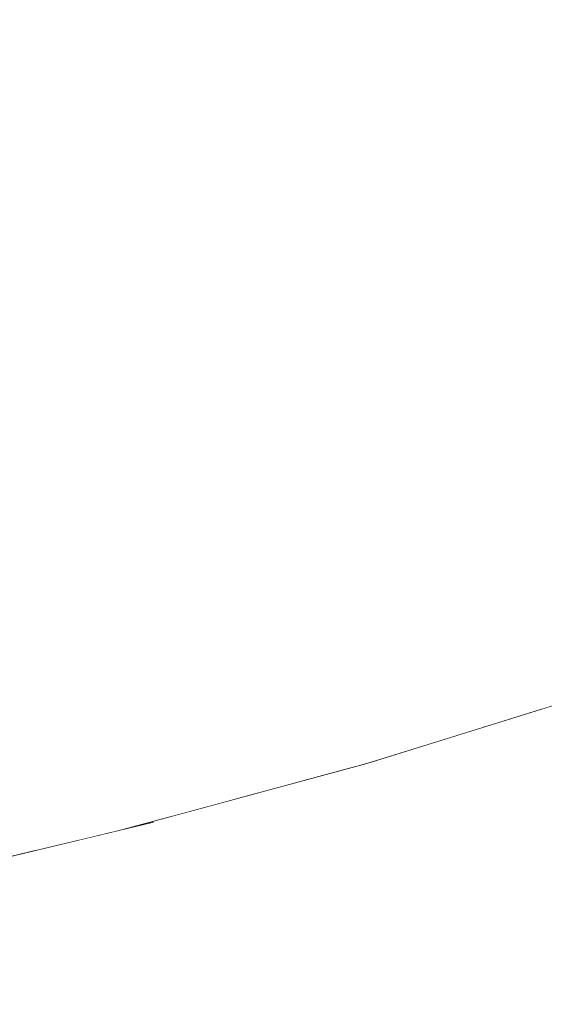
# Model space of a CAD drawing. Units: millimetres. Extents: x 4989 to 17288, y -7036 to 5164.
# Drawn here: x 7456 to 7461, y -6806 to -6796 of the extents above; entities that cross this region are included whole.
import ezdxf

# ---------------------------------------------------------------- set-up
doc = ezdxf.new("R2010")
doc.units = ezdxf.units.MM
doc.header["$MEASUREMENT"] = 0
doc.linetypes.add('Wipeout_Contour', pattern=[1000, 0, -1000])
doc.layers.add('0_Pen_No__1', color=7, linetype='Continuous', lineweight=20)

msp = doc.modelspace()

# ---------------------------------------------------------------- wipeouts: each hides what was drawn before it
at = {"color": 254, "linetype": 'Wipeout_Contour', "lineweight": 0, "ltscale": 60561.339473}
msp.add_wipeout([(7451.8674, -6805.0102), (7452.3784, -6804.9906), (7455.6702, -6804.2872), (7458.6525, -6803.5839), (7458.0997, -6803.6035), (7455.1373, -6804.3068)], dxfattribs=at)

# ---------------------------------------------------------------- next in the draw order: wipeouts: each hides what was drawn before it
at = {"color": 254, "linetype": 'Wipeout_Contour', "lineweight": 0, "ltscale": 60563.703597}
msp.add_wipeout([(7452.3784, -6804.9906), (7452.8921, -6805.0102), (7456.2056, -6804.3068), (7459.2075, -6803.6035), (7458.6525, -6803.5839), (7455.6702, -6804.2872)], dxfattribs=at)

# ---------------------------------------------------------------- next in the draw order: wipeouts: each hides what was drawn before it
at = {"color": 254, "linetype": 'Wipeout_Contour', "lineweight": 0, "ltscale": 40373.855455}
msp.add_wipeout([(7452.8921, -6805.0102), (7453.4065, -6805.0689), (7456.7414, -6804.3655), (7456.2056, -6804.3068)], dxfattribs=at)

# ---------------------------------------------------------------- next in the draw order: wipeouts: each hides what was drawn before it
at = {"color": 254, "linetype": 'Wipeout_Contour', "lineweight": 0, "ltscale": 40375.61515}
msp.add_wipeout([(7453.4065, -6805.0689), (7453.9196, -6805.1664), (7457.2755, -6804.4631), (7456.7414, -6804.3655)], dxfattribs=at)

# ---------------------------------------------------------------- next in the draw order: wipeouts: each hides what was drawn before it
at = {"color": 254, "linetype": 'Wipeout_Contour', "lineweight": 0, "ltscale": 40377.471582}
msp.add_wipeout([(7453.9196, -6805.1664), (7454.4294, -6805.3025), (7457.8057, -6804.5992), (7457.2755, -6804.4631)], dxfattribs=at)

# ---------------------------------------------------------------- next in the draw order: wipeouts: each hides what was drawn before it
at = {"color": 254, "linetype": 'Wipeout_Contour', "lineweight": 0, "ltscale": 40375.132596}
msp.add_wipeout([(7454.0873, -6804.4631), (7454.6089, -6804.3655), (7457.5513, -6803.6622), (7457.0096, -6803.7598)], dxfattribs=at)
at = {"color": 254, "linetype": 'Wipeout_Contour', "lineweight": 0, "ltscale": 40379.417413}
msp.add_wipeout([(7454.4294, -6805.3025), (7454.9338, -6805.4765), (7458.3299, -6804.7732), (7457.8057, -6804.5992)], dxfattribs=at)

# ---------------------------------------------------------------- next in the draw order: wipeouts: each hides what was drawn before it
at = {"color": 254, "linetype": 'Wipeout_Contour', "lineweight": 0, "ltscale": 40376.502761}
msp.add_wipeout([(7454.6089, -6804.3655), (7455.1373, -6804.3068), (7458.0997, -6803.6035), (7457.5513, -6803.6622)], dxfattribs=at)
at = {"color": 254, "linetype": 'Wipeout_Contour', "lineweight": 0, "ltscale": 40381.444956}
msp.add_wipeout([(7454.9338, -6805.4765), (7455.4308, -6805.6878), (7458.8461, -6804.9844), (7458.3299, -6804.7732)], dxfattribs=at)

# ---------------------------------------------------------------- next in the draw order: wipeouts: each hides what was drawn before it
at = {"color": 254, "linetype": 'Wipeout_Contour', "lineweight": 0, "ltscale": 40381.318821}
msp.add_wipeout([(7456.2056, -6804.3068), (7456.7414, -6804.3655), (7459.7625, -6803.6622), (7459.2075, -6803.6035)], dxfattribs=at)
at = {"color": 254, "linetype": 'Wipeout_Contour', "lineweight": 0, "ltscale": 40383.5462}
msp.add_wipeout([(7455.4308, -6805.6878), (7455.9185, -6805.9355), (7459.3523, -6805.2321), (7458.8461, -6804.9844)], dxfattribs=at)

# ---------------------------------------------------------------- next in the draw order: wipeouts: each hides what was drawn before it
at = {"color": 254, "linetype": 'Wipeout_Contour', "lineweight": 0, "ltscale": 40383.1382}
msp.add_wipeout([(7456.7414, -6804.3655), (7457.2755, -6804.4631), (7460.3154, -6803.7598), (7459.7625, -6803.6622)], dxfattribs=at)
at = {"color": 254, "linetype": 'Wipeout_Contour', "lineweight": 0, "ltscale": 30281.930613}
msp.add_wipeout([(7455.8826, -6804.031), (7456.2992, -6803.9307), (7455.9022, -6803.7454)], dxfattribs=at)
at = {"color": 254, "linetype": 'Wipeout_Contour', "lineweight": 0, "ltscale": 40385.712847}
msp.add_wipeout([(7455.9185, -6805.9355), (7456.395, -6806.2186), (7459.8465, -6805.5153), (7459.3523, -6805.2321)], dxfattribs=at)

# ---------------------------------------------------------------- next in the draw order: wipeouts: each hides what was drawn before it
at = {"color": 254, "linetype": 'Wipeout_Contour', "lineweight": 0, "ltscale": 40385.052949}
msp.add_wipeout([(7457.2755, -6804.4631), (7457.8057, -6804.5992), (7460.8639, -6803.8958), (7460.3154, -6803.7598)], dxfattribs=at)

# ---------------------------------------------------------------- next in the draw order: wipeouts: each hides what was drawn before it
at = {"color": 254, "linetype": 'Wipeout_Contour', "lineweight": 0, "ltscale": 40380.397729}
msp.add_wipeout([(7459.0659, -6803.1925), (7456.7272, -6803.8277), (7457.0096, -6803.7598), (7459.617, -6803.0564)], dxfattribs=at)
at = {"color": 254, "linetype": 'Wipeout_Contour', "lineweight": 0, "ltscale": 40387.0555}
msp.add_wipeout([(7457.8057, -6804.5992), (7458.3299, -6804.7732), (7461.406, -6804.0698), (7460.8639, -6803.8958)], dxfattribs=at)

# ---------------------------------------------------------------- next in the draw order: wipeouts: each hides what was drawn before it
at = {"color": 254, "linetype": 'Wipeout_Contour', "lineweight": 0, "ltscale": 40381.43436}
msp.add_wipeout([(7459.617, -6803.0564), (7457.0096, -6803.7598), (7457.5513, -6803.6622), (7460.1767, -6802.9589)], dxfattribs=at)
at = {"color": 254, "linetype": 'Wipeout_Contour', "lineweight": 0, "ltscale": 40389.137942}
msp.add_wipeout([(7458.3299, -6804.7732), (7458.8461, -6804.9844), (7461.9394, -6804.2811), (7461.406, -6804.0698)], dxfattribs=at)

# ---------------------------------------------------------------- next in the draw order: wipeouts: each hides what was drawn before it
at = {"color": 254, "linetype": 'Wipeout_Contour', "lineweight": 0, "ltscale": 40382.861024}
msp.add_wipeout([(7460.1767, -6802.9589), (7457.5513, -6803.6622), (7458.0997, -6803.6035), (7460.7429, -6802.9002)], dxfattribs=at)
at = {"color": 254, "linetype": 'Wipeout_Contour', "lineweight": 0, "ltscale": 50470.766494}
msp.add_wipeout([(7455.9822, -6803.1245), (7455.9022, -6803.7454), (7456.2992, -6803.9307), (7456.7272, -6803.8277), (7457.2069, -6803.6974)], dxfattribs=at)
at = {"color": 254, "linetype": 'Wipeout_Contour', "lineweight": 0, "ltscale": 40391.292046}
msp.add_wipeout([(7458.8461, -6804.9844), (7459.3523, -6805.2321), (7462.462, -6804.5288), (7461.9394, -6804.2811)], dxfattribs=at)

# ---------------------------------------------------------------- next in the draw order: wipeouts: each hides what was drawn before it
at = {"color": 254, "linetype": 'Wipeout_Contour', "lineweight": 0, "ltscale": 60580.538568}
msp.add_wipeout([(7458.0997, -6803.6035), (7458.6525, -6803.5839), (7461.3133, -6802.8806), (7463.6423, -6802.1772), (7463.0565, -6802.1968), (7460.7429, -6802.9002)], dxfattribs=at)
at = {"color": 254, "linetype": 'Wipeout_Contour', "lineweight": 0, "ltscale": 50465.182641}
msp.add_wipeout([(7454.0849, -6803.0421), (7454.0382, -6803.6655), (7455.3294, -6804.1641), (7455.8826, -6804.031), (7455.9022, -6803.7454)], dxfattribs=at)
at = {"color": 254, "linetype": 'Wipeout_Contour', "lineweight": 0, "ltscale": 40379.651173}
msp.add_wipeout([(7457.5258, -6803.6108), (7457.865, -6803.5187), (7458.0374, -6803.4718), (7457.5998, -6803.2118)], dxfattribs=at)
at = {"color": 254, "linetype": 'Wipeout_Contour', "lineweight": 0, "ltscale": 40393.509304}
msp.add_wipeout([(7459.3523, -6805.2321), (7459.8465, -6805.5153), (7462.9719, -6804.812), (7462.462, -6804.5288)], dxfattribs=at)

# ---------------------------------------------------------------- next in the draw order: wipeouts: each hides what was drawn before it
at = {"color": 254, "linetype": 'Wipeout_Contour', "lineweight": 0, "ltscale": 60583.06851}
msp.add_wipeout([(7461.3133, -6802.8806), (7458.6525, -6803.5839), (7459.2075, -6803.6035), (7461.8857, -6802.9002), (7464.2299, -6802.1968), (7463.6423, -6802.1772)], dxfattribs=at)
at = {"color": 254, "linetype": 'Wipeout_Contour', "lineweight": 0, "ltscale": 40395.780959}
msp.add_wipeout([(7459.8465, -6805.5153), (7460.3266, -6805.8328), (7463.4669, -6805.1295), (7462.9719, -6804.812)], dxfattribs=at)

# ---------------------------------------------------------------- next in the draw order: wipeouts: each hides what was drawn before it
at = {"color": 254, "linetype": 'Wipeout_Contour', "lineweight": 0, "ltscale": 40379.94744}
msp.add_wipeout([(7457.7512, -6802.6031), (7457.5998, -6803.2118), (7458.0374, -6803.4718), (7458.8426, -6803.2531)], dxfattribs=at)
at = {"color": 254, "linetype": 'Wipeout_Contour', "lineweight": 0, "ltscale": 40387.842927}
msp.add_wipeout([(7461.8857, -6802.9002), (7459.2075, -6803.6035), (7459.7625, -6803.6622), (7462.4578, -6802.9589)], dxfattribs=at)
at = {"color": 254, "linetype": 'Wipeout_Contour', "lineweight": 0, "ltscale": 40398.098042}
msp.add_wipeout([(7460.3266, -6805.8328), (7460.7909, -6806.1834), (7463.9451, -6805.48), (7463.4669, -6805.1295)], dxfattribs=at)

# ---------------------------------------------------------------- next in the draw order: wipeouts: each hides what was drawn before it
at = {"color": 254, "linetype": 'Wipeout_Contour', "lineweight": 0, "ltscale": 50470.204512}
msp.add_wipeout([(7456.099, -6802.5084), (7455.9822, -6803.1245), (7457.2069, -6803.6974), (7457.5258, -6803.6108), (7457.5998, -6803.2118)], dxfattribs=at)
at = {"color": 254, "linetype": 'Wipeout_Contour', "lineweight": 0, "ltscale": 40389.715639}
msp.add_wipeout([(7462.4578, -6802.9589), (7459.7625, -6803.6622), (7460.3154, -6803.7598), (7463.0273, -6803.0564)], dxfattribs=at)

# ---------------------------------------------------------------- next in the draw order: wipeouts: each hides what was drawn before it
at = {"color": 254, "linetype": 'Wipeout_Contour', "lineweight": 0, "ltscale": 40370.181719}
msp.add_wipeout([(7454.1679, -6802.4211), (7454.0849, -6803.0421), (7455.9022, -6803.7454), (7455.9822, -6803.1245)], dxfattribs=at)
at = {"color": 254, "linetype": 'Wipeout_Contour', "lineweight": 0, "ltscale": 40391.682392}
msp.add_wipeout([(7460.3154, -6803.7598), (7460.8639, -6803.8958), (7463.5921, -6803.1925), (7463.0273, -6803.0564)], dxfattribs=at)

# ---------------------------------------------------------------- next in the draw order: linework, layer by layer
at = {"layer": '0_Pen_No__1', "color": 7, "linetype": 'Continuous', "lineweight": 20}
msp.add_line((7454.0873, -6804.4631), (7457.0096, -6803.7598), dxfattribs=at)

# ---------------------------------------------------------------- next in the draw order: wipeouts: each hides what was drawn before it
at = {"color": 254, "linetype": 'Wipeout_Contour', "lineweight": 0, "ltscale": 40385.438945}
msp.add_wipeout([(7459.0659, -6803.1925), (7459.617, -6803.0564), (7461.8992, -6802.3531), (7461.3322, -6802.4892)], dxfattribs=at)

# ---------------------------------------------------------------- next in the draw order: wipeouts: each hides what was drawn before it
at = {"color": 254, "linetype": 'Wipeout_Contour', "lineweight": 0, "ltscale": 40386.789172}
msp.add_wipeout([(7459.617, -6803.0564), (7460.1767, -6802.9589), (7462.4747, -6802.2555), (7461.8992, -6802.3531)], dxfattribs=at)
at = {"color": 254, "linetype": 'Wipeout_Contour', "lineweight": 0, "ltscale": 40383.092582}
msp.add_wipeout([(7458.9585, -6803.2216), (7459.0659, -6803.1925), (7459.5324, -6803.0477), (7459.1184, -6802.7075)], dxfattribs=at)

# ---------------------------------------------------------------- next in the draw order: wipeouts: each hides what was drawn before it
at = {"color": 254, "linetype": 'Wipeout_Contour', "lineweight": 0, "ltscale": 40388.265858}
msp.add_wipeout([(7460.1767, -6802.9589), (7460.7429, -6802.9002), (7463.0565, -6802.1968), (7462.4747, -6802.2555)], dxfattribs=at)

# ---------------------------------------------------------------- next in the draw order: wipeouts: each hides what was drawn before it
at = {"color": 254, "linetype": 'Wipeout_Contour', "lineweight": 0, "ltscale": 30288.787796}
msp.add_wipeout([(7460.1948, -6802.824), (7460.1871, -6802.8445), (7460.2058, -6802.8387)], dxfattribs=at)

# ---------------------------------------------------------------- next in the draw order: wipeouts: each hides what was drawn before it
at = {"color": 254, "linetype": 'Wipeout_Contour', "lineweight": 0, "ltscale": 40385.716473}
msp.add_wipeout([(7460.1948, -6802.824), (7460.2058, -6802.8387), (7460.7605, -6802.6666), (7460.4515, -6802.2516)], dxfattribs=at)

# ---------------------------------------------------------------- next in the draw order: wipeouts: each hides what was drawn before it
at = {"color": 254, "linetype": 'Wipeout_Contour', "lineweight": 0, "ltscale": 60578.911854}
msp.add_wipeout([(7460.4515, -6802.2516), (7460.7605, -6802.6666), (7460.8014, -6802.6539), (7461.2099, -6802.5043), (7461.2646, -6802.3992), (7460.7433, -6801.6958)], dxfattribs=at)
at = {"color": 254, "linetype": 'Wipeout_Contour', "lineweight": 0, "ltscale": 50478.999066}
msp.add_wipeout([(7459.1184, -6802.7075), (7459.5324, -6803.0477), (7460.1871, -6802.8445), (7460.1948, -6802.824), (7459.341, -6802.1207)], dxfattribs=at)

# ---------------------------------------------------------------- next in the draw order: wipeouts: each hides what was drawn before it
at = {"color": 254, "linetype": 'Wipeout_Contour', "lineweight": 0, "ltscale": 40384.788096}
msp.add_wipeout([(7461.0691, -6801.159), (7460.7433, -6801.6958), (7461.2646, -6802.3992), (7461.5885, -6801.8623)], dxfattribs=at)
at = {"color": 254, "linetype": 'Wipeout_Contour', "lineweight": 0, "ltscale": 40382.132571}
msp.add_wipeout([(7460.1948, -6802.824), (7460.4515, -6802.2516), (7459.5994, -6801.5482), (7459.341, -6802.1207)], dxfattribs=at)
at = {"color": 254, "linetype": 'Wipeout_Contour', "lineweight": 0, "ltscale": 50474.627896}
msp.add_wipeout([(7457.9393, -6802.0042), (7457.7512, -6802.6031), (7458.8426, -6803.2531), (7458.9585, -6803.2216), (7459.1184, -6802.7075)], dxfattribs=at)

# ---------------------------------------------------------------- next in the draw order: wipeouts: each hides what was drawn before it
at = {"color": 254, "linetype": 'Wipeout_Contour', "lineweight": 0, "ltscale": 40381.425423}
msp.add_wipeout([(7460.4515, -6802.2516), (7460.7433, -6801.6958), (7459.8923, -6800.9925), (7459.5994, -6801.5482)], dxfattribs=at)
at = {"color": 254, "linetype": 'Wipeout_Contour', "lineweight": 0, "ltscale": 40378.086711}
msp.add_wipeout([(7459.1184, -6802.7075), (7459.341, -6802.1207), (7458.1632, -6801.4173), (7457.9393, -6802.0042)], dxfattribs=at)
at = {"color": 254, "linetype": 'Wipeout_Contour', "lineweight": 0, "ltscale": 40374.348455}
msp.add_wipeout([(7457.5998, -6803.2118), (7457.7512, -6802.6031), (7456.2524, -6801.8998), (7456.099, -6802.5084)], dxfattribs=at)

# ---------------------------------------------------------------- next in the draw order: linework, layer by layer
at = {"layer": '0_Pen_No__1', "color": 7, "linetype": 'Continuous', "lineweight": 20}
for p, q in [((7459.0659, -6803.1925), (7461.3322, -6802.4892)), ((7456.7272, -6803.8277), (7459.0659, -6803.1925))]:
    msp.add_line(p, q, dxfattribs=at)

# ---------------------------------------------------------------- next in the draw order: wipeouts: each hides what was drawn before it
at = {"color": 254, "linetype": 'Wipeout_Contour', "lineweight": 0, "ltscale": 40380.867677}
msp.add_wipeout([(7460.7433, -6801.6958), (7461.0691, -6801.159), (7460.2187, -6800.4557), (7459.8923, -6800.9925)], dxfattribs=at)
at = {"color": 254, "linetype": 'Wipeout_Contour', "lineweight": 0, "ltscale": 40377.237072}
msp.add_wipeout([(7459.341, -6802.1207), (7459.5994, -6801.5482), (7458.4222, -6800.8449), (7458.1632, -6801.4173)], dxfattribs=at)
at = {"color": 254, "linetype": 'Wipeout_Contour', "lineweight": 0, "ltscale": 40373.225009}
msp.add_wipeout([(7457.7512, -6802.6031), (7457.9393, -6802.0042), (7456.4416, -6801.3008), (7456.2524, -6801.8998)], dxfattribs=at)
at = {"color": 254, "linetype": 'Wipeout_Contour', "lineweight": 0, "ltscale": 40368.809252}
msp.add_wipeout([(7454.1679, -6802.4211), (7455.9822, -6803.1245), (7456.099, -6802.5084), (7454.287, -6801.8051)], dxfattribs=at)

# ---------------------------------------------------------------- next in the draw order: wipeouts: each hides what was drawn before it
at = {"color": 254, "linetype": 'Wipeout_Contour', "lineweight": 0, "ltscale": 40380.461545}
msp.add_wipeout([(7461.0691, -6801.159), (7461.4275, -6800.6431), (7460.5773, -6799.9398), (7460.2187, -6800.4557)], dxfattribs=at)
at = {"color": 254, "linetype": 'Wipeout_Contour', "lineweight": 0, "ltscale": 40376.532363}
msp.add_wipeout([(7459.5994, -6801.5482), (7459.8923, -6800.9925), (7458.7151, -6800.2892), (7458.4222, -6800.8449)], dxfattribs=at)
at = {"color": 254, "linetype": 'Wipeout_Contour', "lineweight": 0, "ltscale": 40372.237145}
msp.add_wipeout([(7457.9393, -6802.0042), (7458.1632, -6801.4173), (7456.6659, -6800.714), (7456.4416, -6801.3008)], dxfattribs=at)
at = {"color": 254, "linetype": 'Wipeout_Contour', "lineweight": 0, "ltscale": 40367.560514}
msp.add_wipeout([(7454.287, -6801.8051), (7456.099, -6802.5084), (7456.2524, -6801.8998), (7454.4417, -6801.1964)], dxfattribs=at)

# ---------------------------------------------------------------- next in the draw order: wipeouts: each hides what was drawn before it
at = {"color": 254, "linetype": 'Wipeout_Contour', "lineweight": 0, "ltscale": 40380.208635}
msp.add_wipeout([(7461.4275, -6800.6431), (7461.8172, -6800.1503), (7460.9667, -6799.447), (7460.5773, -6799.9398)], dxfattribs=at)
at = {"color": 254, "linetype": 'Wipeout_Contour', "lineweight": 0, "ltscale": 40375.975376}
msp.add_wipeout([(7459.8923, -6800.9925), (7460.2187, -6800.4557), (7459.0409, -6799.7523), (7458.7151, -6800.2892)], dxfattribs=at)
at = {"color": 254, "linetype": 'Wipeout_Contour', "lineweight": 0, "ltscale": 40371.388774}
msp.add_wipeout([(7458.1632, -6801.4173), (7458.4222, -6800.8449), (7456.9245, -6800.1416), (7456.6659, -6800.714)], dxfattribs=at)
at = {"color": 254, "linetype": 'Wipeout_Contour', "lineweight": 0, "ltscale": 40366.440444}
msp.add_wipeout([(7454.6313, -6800.5975), (7454.4417, -6801.1964), (7456.2524, -6801.8998), (7456.4416, -6801.3008)], dxfattribs=at)

# ---------------------------------------------------------------- next in the draw order: wipeouts: each hides what was drawn before it
at = {"color": 254, "linetype": 'Wipeout_Contour', "lineweight": 0, "ltscale": 40375.568316}
msp.add_wipeout([(7460.2187, -6800.4557), (7460.5773, -6799.9398), (7459.3982, -6799.2365), (7459.0409, -6799.7523)], dxfattribs=at)
at = {"color": 254, "linetype": 'Wipeout_Contour', "lineweight": 0, "ltscale": 40370.683252}
msp.add_wipeout([(7458.4222, -6800.8449), (7458.7151, -6800.2892), (7457.2163, -6799.5858), (7456.9245, -6800.1416)], dxfattribs=at)
at = {"color": 254, "linetype": 'Wipeout_Contour', "lineweight": 0, "ltscale": 40365.453474}
msp.add_wipeout([(7454.8551, -6800.0107), (7454.6313, -6800.5975), (7456.4416, -6801.3008), (7456.6659, -6800.714)], dxfattribs=at)

# ---------------------------------------------------------------- next in the draw order: wipeouts: each hides what was drawn before it
at = {"color": 254, "linetype": 'Wipeout_Contour', "lineweight": 0, "ltscale": 40375.312795}
msp.add_wipeout([(7460.5773, -6799.9398), (7460.9667, -6799.447), (7459.7856, -6798.7436), (7459.3982, -6799.2365)], dxfattribs=at)
at = {"color": 254, "linetype": 'Wipeout_Contour', "lineweight": 0, "ltscale": 40370.123373}
msp.add_wipeout([(7458.7151, -6800.2892), (7459.0409, -6799.7523), (7457.5401, -6799.049), (7457.2163, -6799.5858)], dxfattribs=at)
at = {"color": 254, "linetype": 'Wipeout_Contour', "lineweight": 0, "ltscale": 40364.603511}
msp.add_wipeout([(7454.8551, -6800.0107), (7456.6659, -6800.714), (7456.9245, -6800.1416), (7455.1123, -6799.4382)], dxfattribs=at)

# ---------------------------------------------------------------- next in the draw order: wipeouts: each hides what was drawn before it
at = {"color": 254, "linetype": 'Wipeout_Contour', "lineweight": 0, "ltscale": 40375.209824}
msp.add_wipeout([(7460.9667, -6799.447), (7461.3852, -6798.9791), (7460.2016, -6798.2758), (7459.7856, -6798.7436)], dxfattribs=at)
at = {"color": 254, "linetype": 'Wipeout_Contour', "lineweight": 0, "ltscale": 40369.711353}
msp.add_wipeout([(7459.0409, -6799.7523), (7459.3982, -6799.2365), (7457.8947, -6798.5331), (7457.5401, -6799.049)], dxfattribs=at)
at = {"color": 254, "linetype": 'Wipeout_Contour', "lineweight": 0, "ltscale": 40363.893916}
msp.add_wipeout([(7455.1123, -6799.4382), (7456.9245, -6800.1416), (7457.2163, -6799.5858), (7455.4017, -6798.8825)], dxfattribs=at)

# ---------------------------------------------------------------- next in the draw order: wipeouts: each hides what was drawn before it
at = {"color": 254, "linetype": 'Wipeout_Contour', "lineweight": 0, "ltscale": 40375.259814}
msp.add_wipeout([(7461.3852, -6798.9791), (7461.8314, -6798.5381), (7460.6446, -6797.8348), (7460.2016, -6798.2758)], dxfattribs=at)
at = {"color": 254, "linetype": 'Wipeout_Contour', "lineweight": 0, "ltscale": 40369.448823}
msp.add_wipeout([(7459.3982, -6799.2365), (7459.7856, -6798.7436), (7458.2787, -6798.0403), (7457.8947, -6798.5331)], dxfattribs=at)
at = {"color": 254, "linetype": 'Wipeout_Contour', "lineweight": 0, "ltscale": 40363.3275}
msp.add_wipeout([(7455.7223, -6798.3457), (7455.4017, -6798.8825), (7457.2163, -6799.5858), (7457.5401, -6799.049)], dxfattribs=at)

# ---------------------------------------------------------------- next in the draw order: wipeouts: each hides what was drawn before it
at = {"color": 254, "linetype": 'Wipeout_Contour', "lineweight": 0, "ltscale": 40375.462566}
msp.add_wipeout([(7461.8314, -6798.5381), (7462.3033, -6798.1256), (7461.1128, -6797.4223), (7460.6446, -6797.8348)], dxfattribs=at)
at = {"color": 254, "linetype": 'Wipeout_Contour', "lineweight": 0, "ltscale": 40369.336822}
msp.add_wipeout([(7459.7856, -6798.7436), (7460.2016, -6798.2758), (7458.6905, -6797.5725), (7458.2787, -6798.0403)], dxfattribs=at)
at = {"color": 254, "linetype": 'Wipeout_Contour', "lineweight": 0, "ltscale": 40362.906502}
msp.add_wipeout([(7456.0728, -6797.8298), (7455.7223, -6798.3457), (7457.5401, -6799.049), (7457.8947, -6798.5331)], dxfattribs=at)

# ---------------------------------------------------------------- next in the draw order: wipeouts: each hides what was drawn before it
at = {"color": 254, "linetype": 'Wipeout_Contour', "lineweight": 0, "ltscale": 40369.375794}
msp.add_wipeout([(7460.2016, -6798.2758), (7460.6446, -6797.8348), (7459.1286, -6797.1314), (7458.6905, -6797.5725)], dxfattribs=at)
at = {"color": 254, "linetype": 'Wipeout_Contour', "lineweight": 0, "ltscale": 40362.632589}
msp.add_wipeout([(7456.0728, -6797.8298), (7457.8947, -6798.5331), (7458.2787, -6798.0403), (7456.4518, -6797.337)], dxfattribs=at)

# ---------------------------------------------------------------- next in the draw order: wipeouts: each hides what was drawn before it
at = {"color": 254, "linetype": 'Wipeout_Contour', "lineweight": 0, "ltscale": 40369.565586}
msp.add_wipeout([(7460.6446, -6797.8348), (7461.1128, -6797.4223), (7459.5912, -6796.719), (7459.1286, -6797.1314)], dxfattribs=at)
at = {"color": 254, "linetype": 'Wipeout_Contour', "lineweight": 0, "ltscale": 40362.506845}
msp.add_wipeout([(7456.8579, -6796.8691), (7456.4518, -6797.337), (7458.2787, -6798.0403), (7458.6905, -6797.5725)], dxfattribs=at)
at = {"color": 254, "linetype": 'Wipeout_Contour', "lineweight": 0, "ltscale": 40355.173345}
msp.add_wipeout([(7455.7223, -6798.3457), (7456.0728, -6797.8298), (7453.9398, -6797.1265), (7453.5947, -6797.6423)], dxfattribs=at)

# ---------------------------------------------------------------- next in the draw order: wipeouts: each hides what was drawn before it
at = {"color": 254, "linetype": 'Wipeout_Contour', "lineweight": 0, "ltscale": 40369.905444}
msp.add_wipeout([(7461.1128, -6797.4223), (7461.6044, -6797.04), (7460.0765, -6796.3367), (7459.5912, -6796.719)], dxfattribs=at)
at = {"color": 254, "linetype": 'Wipeout_Contour', "lineweight": 0, "ltscale": 40362.529766}
msp.add_wipeout([(7457.2893, -6796.4281), (7456.8579, -6796.8691), (7458.6905, -6797.5725), (7459.1286, -6797.1314)], dxfattribs=at)
at = {"color": 254, "linetype": 'Wipeout_Contour', "lineweight": 0, "ltscale": 40354.883719}
msp.add_wipeout([(7456.0728, -6797.8298), (7456.4518, -6797.337), (7454.3123, -6796.6336), (7453.9398, -6797.1265)], dxfattribs=at)

# ---------------------------------------------------------------- next in the draw order: wipeouts: each hides what was drawn before it
at = {"color": 254, "linetype": 'Wipeout_Contour', "lineweight": 0, "ltscale": 40362.701262}
msp.add_wipeout([(7457.7445, -6796.0156), (7457.2893, -6796.4281), (7459.1286, -6797.1314), (7459.5912, -6796.719)], dxfattribs=at)
at = {"color": 254, "linetype": 'Wipeout_Contour', "lineweight": 0, "ltscale": 40370.394025}
msp.add_wipeout([(7461.6044, -6797.04), (7462.1173, -6796.6895), (7460.5825, -6795.9861), (7460.0765, -6796.3367)], dxfattribs=at)
at = {"color": 254, "linetype": 'Wipeout_Contour', "lineweight": 0, "ltscale": 40354.739572}
msp.add_wipeout([(7456.4518, -6797.337), (7456.8579, -6796.8691), (7454.711, -6796.1658), (7454.3123, -6796.6336)], dxfattribs=at)

# ---------------------------------------------------------------- next in the draw order: wipeouts: each hides what was drawn before it
at = {"color": 254, "linetype": 'Wipeout_Contour', "lineweight": 0, "ltscale": 40363.020653}
msp.add_wipeout([(7458.2216, -6795.6334), (7457.7445, -6796.0156), (7459.5912, -6796.719), (7460.0765, -6796.3367)], dxfattribs=at)
at = {"color": 254, "linetype": 'Wipeout_Contour', "lineweight": 0, "ltscale": 40354.741473}
msp.add_wipeout([(7456.8579, -6796.8691), (7457.2893, -6796.4281), (7455.1341, -6795.7248), (7454.711, -6796.1658)], dxfattribs=at)
at = {"color": 254, "linetype": 'Wipeout_Contour', "lineweight": 0, "ltscale": 40371.029394}
msp.add_wipeout([(7462.1173, -6796.6895), (7462.6497, -6796.372), (7461.1074, -6795.6686), (7460.5825, -6795.9861)], dxfattribs=at)

# ---------------------------------------------------------------- next in the draw order: wipeouts: each hides what was drawn before it
at = {"color": 254, "linetype": 'Wipeout_Contour', "lineweight": 0, "ltscale": 40354.889412}
msp.add_wipeout([(7457.2893, -6796.4281), (7457.7445, -6796.0156), (7455.5801, -6795.3123), (7455.1341, -6795.7248)], dxfattribs=at)
at = {"color": 254, "linetype": 'Wipeout_Contour', "lineweight": 0, "ltscale": 40363.486674}
msp.add_wipeout([(7458.7187, -6795.2828), (7458.2216, -6795.6334), (7460.0765, -6796.3367), (7460.5825, -6795.9861)], dxfattribs=at)

doc.saveas('drawing.dxf')
